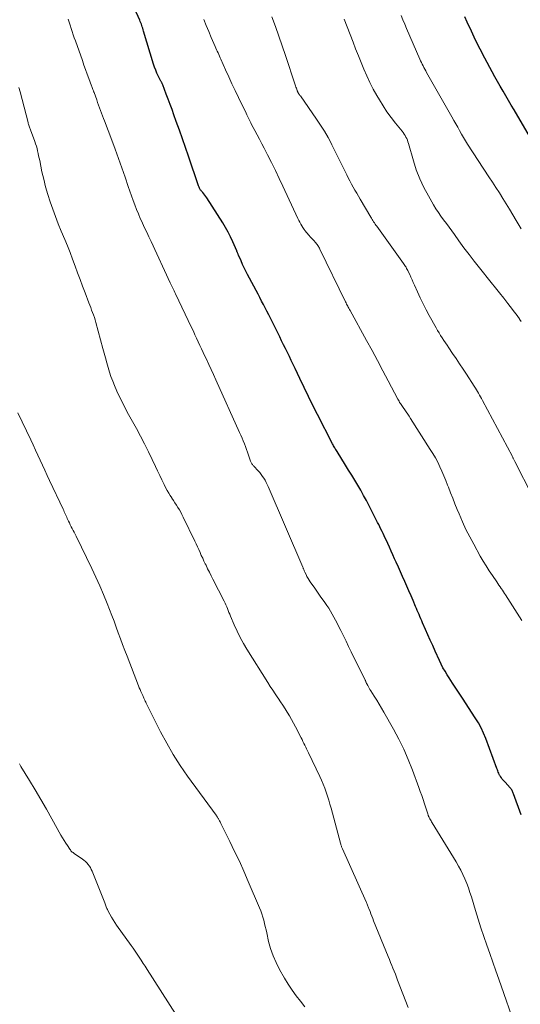
# Model space of a CAD drawing. Units: feet. Extents: x 1939996 to 1945044, y 555000 to 560003.
# Drawn here: x 1940346 to 1940433, y 555290 to 555462 of the extents above; entities that cross this region are included whole.
import ezdxf

# ---------------------------------------------------------------- set-up
doc = ezdxf.new("R2010")
doc.units = ezdxf.units.FT
doc.header["$LTSCALE"] = 100
doc.header["$MEASUREMENT"] = 0
doc.layers.add('CONTOUR INDEX', color=32, linetype='Continuous', lineweight=25)
doc.layers.add('CONTOUR INTERMEDIATE', color=40, linetype='Continuous', lineweight=15)

msp = doc.modelspace()

# ---------------------------------------------------------------- linework, layer by layer
at = {"layer": 'CONTOUR INDEX', "flags": 128}
for points, elevation in [([(1940433.52, 555322.83), (1940432.19, 555326.47), (1940432.13, 555326.61), (1940432.07, 555326.75), (1940432.01, 555326.89), (1940431.94, 555327.03), (1940431.86, 555327.16), (1940431.78, 555327.29), (1940431.69, 555327.41), (1940431.59, 555327.52), (1940430.7, 555328.49), (1940430.53, 555328.67), (1940430.37, 555328.86), (1940430.22, 555329.05), (1940430.06, 555329.25), (1940429.89, 555329.47), (1940429.83, 555329.56), (1940429.77, 555329.65), (1940429.73, 555329.75), (1940429.68, 555329.85), (1940429.6, 555330.06), (1940429.52, 555330.27), (1940429.44, 555330.48), (1940429.36, 555330.68), (1940429.29, 555330.89), (1940427.35, 555336.12), (1940426.96, 555337.06), (1940426.53, 555337.99), (1940426.04, 555338.88), (1940425.51, 555339.76), (1940423.27, 555343.17), (1940422.69, 555344.05), (1940422.11, 555344.93), (1940421.54, 555345.81), (1940420.97, 555346.69), (1940420.6, 555347.25), (1940420.23, 555347.86), (1940419.87, 555348.48), (1940419.54, 555349.12), (1940419.24, 555349.76), (1940418.5, 555351.39), (1940418.08, 555352.33), (1940417.66, 555353.27), (1940417.25, 555354.21), (1940416.83, 555355.15), (1940416.32, 555356.31), (1940416.16, 555356.67), (1940416, 555357.03), (1940415.85, 555357.39), (1940415.69, 555357.74), (1940415.53, 555358.1), (1940415.38, 555358.46), (1940415.22, 555358.82), (1940415.07, 555359.18), (1940414.64, 555360.19), (1940414.29, 555361.03), (1940413.93, 555361.87), (1940413.56, 555362.71), (1940413.19, 555363.54), (1940412.82, 555364.38), (1940412.45, 555365.21), (1940412.08, 555366.04), (1940411.71, 555366.88), (1940411.43, 555367.49), (1940411.14, 555368.16), (1940410.83, 555368.82), (1940410.53, 555369.49), (1940410.23, 555370.15), (1940409.99, 555370.69), (1940409.8, 555371.08), (1940409.62, 555371.48), (1940409.43, 555371.88), (1940409.24, 555372.27), (1940409.05, 555372.66), (1940408.86, 555373.06), (1940408.66, 555373.45), (1940408.47, 555373.84), (1940406.98, 555376.73), (1940406.5, 555377.64), (1940406.02, 555378.55), (1940405.51, 555379.45), (1940405, 555380.34), (1940404.48, 555381.22), (1940403.95, 555382.1), (1940403.41, 555382.98), (1940402.86, 555383.85), (1940401.38, 555386.2), (1940401.27, 555386.37), (1940401.17, 555386.54), (1940401.07, 555386.7), (1940400.97, 555386.87), (1940400.87, 555387.04), (1940400.77, 555387.21), (1940400.68, 555387.39), (1940400.59, 555387.56), (1940397.97, 555392.67), (1940397.18, 555394.23), (1940396.4, 555395.79), (1940395.64, 555397.36), (1940394.88, 555398.94), (1940394.05, 555400.71), (1940393.72, 555401.4), (1940393.39, 555402.09), (1940393.06, 555402.78), (1940392.73, 555403.47), (1940392.4, 555404.16), (1940392.06, 555404.84), (1940391.72, 555405.53), (1940391.39, 555406.22), (1940390.07, 555408.88), (1940389.77, 555409.48), (1940389.46, 555410.08), (1940389.16, 555410.68), (1940388.85, 555411.28), (1940388.53, 555411.87), (1940388.22, 555412.47), (1940387.91, 555413.06), (1940387.6, 555413.65), (1940385.78, 555417.11), (1940385.48, 555417.69), (1940385.19, 555418.28), (1940384.91, 555418.87), (1940384.64, 555419.47), (1940384.19, 555420.47), (1940384.15, 555420.57), (1940384.11, 555420.66), (1940384.07, 555420.76), (1940384.03, 555420.85), (1940384, 555420.95), (1940383.96, 555421.05), (1940383.92, 555421.14), (1940383.88, 555421.24), (1940383.21, 555422.79), (1940382.82, 555423.65), (1940382.4, 555424.49), (1940381.94, 555425.31), (1940381.44, 555426.12), (1940378.65, 555430.45), (1940378.48, 555430.69), (1940378.31, 555430.93), (1940378.13, 555431.16), (1940377.94, 555431.39), (1940377.73, 555431.63), (1940377.65, 555431.73), (1940377.57, 555431.84), (1940377.49, 555431.95), (1940377.42, 555432.07), (1940377.36, 555432.18), (1940377.3, 555432.31), (1940377.25, 555432.43), (1940377.21, 555432.56), (1940375.45, 555437.74), (1940374.93, 555439.25), (1940374.41, 555440.77), (1940373.88, 555442.27), (1940373.34, 555443.78), (1940372.91, 555444.98), (1940372.59, 555445.89), (1940372.26, 555446.79), (1940371.92, 555447.69), (1940371.58, 555448.59), (1940370.98, 555450.19), (1940370.94, 555450.29), (1940370.9, 555450.38), (1940370.85, 555450.48), (1940370.8, 555450.57), (1940370.75, 555450.66), (1940370.71, 555450.75), (1940370.66, 555450.84), (1940370.61, 555450.93), (1940370.2, 555451.74), (1940369.97, 555452.24), (1940369.75, 555452.75), (1940369.55, 555453.26), (1940369.38, 555453.79), (1940367.63, 555459.58), (1940367.55, 555459.82), (1940367.48, 555460.06), (1940367.4, 555460.3), (1940367.32, 555460.53), (1940367.24, 555460.77), (1940367.15, 555461.01), (1940367.06, 555461.24), (1940366.96, 555461.47), (1940366.07, 555463.5)], 940), ([(1940434.95, 555441.26), (1940432.28, 555445.82), (1940431.79, 555446.64), (1940431.31, 555447.46), (1940430.83, 555448.29), (1940430.34, 555449.11), (1940429.87, 555449.94), (1940429.39, 555450.77), (1940428.93, 555451.61), (1940428.47, 555452.45), (1940427.16, 555454.86), (1940426.35, 555456.41), (1940425.57, 555457.97), (1940424.82, 555459.55), (1940424.11, 555461.14), (1940423.69, 555462.08)], 960)]:
    msp.add_lwpolyline(points, dxfattribs=dict(at, elevation=elevation))
at = {"layer": 'CONTOUR INTERMEDIATE', "flags": 128}
for points, elevation in [([(1940435.48, 555378.4), (1940432.4, 555384.49), (1940432.35, 555384.6), (1940432.29, 555384.71), (1940432.24, 555384.81), (1940432.19, 555384.92), (1940432.14, 555385.03), (1940432.08, 555385.13), (1940432.03, 555385.24), (1940431.97, 555385.35), (1940426.78, 555395.11), (1940426.61, 555395.43), (1940426.44, 555395.75), (1940426.26, 555396.06), (1940426.08, 555396.37), (1940425.9, 555396.68), (1940425.72, 555396.99), (1940425.52, 555397.29), (1940425.33, 555397.59), (1940423.97, 555399.68), (1940423.37, 555400.6), (1940422.77, 555401.52), (1940422.16, 555402.43), (1940421.55, 555403.34), (1940420.9, 555404.31), (1940420.61, 555404.74), (1940420.32, 555405.16), (1940420.03, 555405.59), (1940419.75, 555406.02), (1940419.46, 555406.45), (1940419.19, 555406.89), (1940418.93, 555407.33), (1940418.67, 555407.78), (1940417.48, 555409.92), (1940416.93, 555410.94), (1940416.4, 555411.96), (1940415.9, 555413), (1940415.42, 555414.05), (1940414.89, 555415.25), (1940414.69, 555415.71), (1940414.48, 555416.17), (1940414.27, 555416.62), (1940414.06, 555417.08), (1940413.82, 555417.62), (1940413.73, 555417.81), (1940413.63, 555417.99), (1940413.53, 555418.17), (1940413.43, 555418.35), (1940413.32, 555418.52), (1940413.21, 555418.69), (1940413.09, 555418.86), (1940412.97, 555419.03), (1940408.31, 555425.53), (1940408.17, 555425.72), (1940408.04, 555425.91), (1940407.9, 555426.11), (1940407.77, 555426.3), (1940407.65, 555426.5), (1940407.52, 555426.7), (1940407.4, 555426.9), (1940407.28, 555427.1), (1940405.42, 555430.25), (1940405.12, 555430.77), (1940404.81, 555431.3), (1940404.5, 555431.83), (1940404.2, 555432.35), (1940403.9, 555432.89), (1940403.62, 555433.42), (1940403.34, 555433.96), (1940403.07, 555434.51), (1940402.58, 555435.53), (1940402.06, 555436.59), (1940401.55, 555437.65), (1940401.02, 555438.7), (1940400.49, 555439.75), (1940400.41, 555439.9), (1940399.82, 555441.01), (1940399.19, 555442.1), (1940398.52, 555443.17), (1940397.82, 555444.21), (1940394.98, 555448.25), (1940394.91, 555448.34), (1940394.85, 555448.44), (1940394.79, 555448.53), (1940394.73, 555448.62), (1940394.68, 555448.7), (1940394.64, 555448.75), (1940394.61, 555448.81), (1940394.57, 555448.87), (1940394.54, 555448.93), (1940394.52, 555448.99), (1940394.49, 555449.05), (1940394.47, 555449.11), (1940394.44, 555449.17), (1940394.35, 555449.43), (1940394.29, 555449.62), (1940394.22, 555449.81), (1940394.16, 555450), (1940394.09, 555450.19), (1940392.41, 555455.3), (1940391.83, 555457), (1940391.24, 555458.7), (1940390.62, 555460.38), (1940389.99, 555462.06)], 948), ([(1940433.5, 555425.09), (1940432.84, 555426.22), (1940432.64, 555426.55), (1940432.07, 555427.52), (1940431.49, 555428.48), (1940430.9, 555429.43), (1940430.31, 555430.38), (1940429.7, 555431.33), (1940429.1, 555432.27), (1940428.49, 555433.21), (1940427.88, 555434.15), (1940424.17, 555439.84), (1940423.8, 555440.42), (1940423.45, 555441.01), (1940423.1, 555441.6), (1940422.77, 555442.2), (1940422.44, 555442.8), (1940422.1, 555443.4), (1940421.77, 555444), (1940421.43, 555444.59), (1940417.02, 555452.37), (1940416.86, 555452.66), (1940416.7, 555452.94), (1940416.55, 555453.23), (1940416.39, 555453.51), (1940416.24, 555453.8), (1940416.1, 555454.09), (1940415.96, 555454.39), (1940415.83, 555454.69), (1940413.51, 555460.04), (1940413.2, 555460.78), (1940412.89, 555461.52), (1940412.59, 555462.27)], 956), ([(1940432.68, 555285.3), (1940429.61, 555294.12), (1940429.08, 555295.61), (1940428.56, 555297.1), (1940428.03, 555298.59), (1940427.51, 555300.08), (1940426.99, 555301.58), (1940426.49, 555303.07), (1940426.01, 555304.58), (1940425.54, 555306.09), (1940424.83, 555308.47), (1940424.58, 555309.27), (1940424.31, 555310.06), (1940424.01, 555310.84), (1940423.69, 555311.62), (1940423.34, 555312.38), (1940422.97, 555313.13), (1940422.57, 555313.86), (1940422.15, 555314.58), (1940417.98, 555321.4), (1940417.88, 555321.57), (1940417.78, 555321.74), (1940417.68, 555321.91), (1940417.59, 555322.08), (1940417.45, 555322.33), (1940417.43, 555322.38), (1940417.4, 555322.43), (1940417.38, 555322.48), (1940417.36, 555322.53), (1940417.34, 555322.58), (1940417.32, 555322.63), (1940417.3, 555322.68), (1940417.29, 555322.73), (1940417.2, 555322.97), (1940417.14, 555323.14), (1940417.09, 555323.32), (1940417.03, 555323.49), (1940416.97, 555323.66), (1940416.63, 555324.75), (1940416.4, 555325.47), (1940416.16, 555326.18), (1940415.91, 555326.89), (1940415.65, 555327.59), (1940414.53, 555330.61), (1940413.8, 555332.44), (1940413.02, 555334.24), (1940412.15, 555336), (1940411.22, 555337.74), (1940409.55, 555340.7), (1940409.14, 555341.41), (1940408.73, 555342.11), (1940408.3, 555342.81), (1940407.86, 555343.5), (1940407.26, 555344.42), (1940407.12, 555344.65), (1940406.98, 555344.89), (1940406.85, 555345.12), (1940406.73, 555345.36), (1940406.58, 555345.66), (1940406.54, 555345.75), (1940406.49, 555345.85), (1940406.45, 555345.94), (1940406.41, 555346.04), (1940406.36, 555346.13), (1940406.32, 555346.23), (1940406.27, 555346.32), (1940406.23, 555346.42), (1940403.86, 555351.25), (1940403.41, 555352.18), (1940402.95, 555353.1), (1940402.5, 555354.03), (1940402.04, 555354.95), (1940401.66, 555355.74), (1940401.39, 555356.27), (1940401.12, 555356.79), (1940400.84, 555357.32), (1940400.55, 555357.84), (1940400.25, 555358.35), (1940399.94, 555358.86), (1940399.61, 555359.35), (1940399.28, 555359.84), (1940398.46, 555360.98), (1940398.1, 555361.49), (1940397.73, 555362), (1940397.37, 555362.51), (1940397.01, 555363.03), (1940396.72, 555363.45), (1940396.51, 555363.75), (1940396.32, 555364.07), (1940396.14, 555364.39), (1940395.98, 555364.72), (1940395.76, 555365.18), (1940395.71, 555365.29), (1940395.67, 555365.39), (1940395.63, 555365.5), (1940395.58, 555365.6), (1940395.54, 555365.71), (1940395.5, 555365.82), (1940395.46, 555365.92), (1940395.41, 555366.03), (1940389.36, 555380.09), (1940389.19, 555380.46), (1940389.01, 555380.82), (1940388.82, 555381.18), (1940388.61, 555381.53), (1940388.39, 555381.87), (1940388.15, 555382.2), (1940387.9, 555382.52), (1940387.63, 555382.82), (1940386.87, 555383.63), (1940386.78, 555383.74), (1940386.69, 555383.84), (1940386.61, 555383.95), (1940386.53, 555384.06), (1940386.46, 555384.18), (1940386.39, 555384.3), (1940386.33, 555384.42), (1940386.29, 555384.55), (1940385.93, 555385.58), (1940385.76, 555386.08), (1940385.58, 555386.58), (1940385.4, 555387.08), (1940385.21, 555387.57), (1940385.01, 555388.07), (1940384.81, 555388.56), (1940384.6, 555389.05), (1940384.38, 555389.53), (1940380.22, 555398.72), (1940379.82, 555399.62), (1940379.41, 555400.52), (1940378.99, 555401.42), (1940378.58, 555402.31), (1940378.33, 555402.87), (1940378.04, 555403.49), (1940377.75, 555404.11), (1940377.47, 555404.73), (1940377.18, 555405.35), (1940376.89, 555405.97), (1940376.6, 555406.59), (1940376.31, 555407.21), (1940376.01, 555407.83), (1940373.2, 555413.73), (1940373.08, 555413.97), (1940372.97, 555414.22), (1940372.85, 555414.46), (1940372.74, 555414.7), (1940372.63, 555414.94), (1940372.52, 555415.19), (1940372.4, 555415.43), (1940372.29, 555415.67), (1940368.93, 555422.88), (1940368.56, 555423.67), (1940368.18, 555424.47), (1940367.81, 555425.26), (1940367.44, 555426.06), (1940367.42, 555426.1), (1940367.06, 555426.88), (1940366.72, 555427.66), (1940366.4, 555428.44), (1940366.09, 555429.24), (1940365.8, 555430.04), (1940365.51, 555430.84), (1940365.23, 555431.64), (1940364.95, 555432.45), (1940364.4, 555434.09), (1940363.84, 555435.72), (1940363.28, 555437.34), (1940362.69, 555438.95), (1940362.09, 555440.56), (1940360.82, 555443.9), (1940360.64, 555444.35), (1940360.47, 555444.81), (1940360.3, 555445.27), (1940360.12, 555445.73), (1940359.95, 555446.19), (1940359.78, 555446.65), (1940359.61, 555447.11), (1940359.45, 555447.57), (1940358.99, 555448.85), (1940358.98, 555448.88), (1940358.97, 555448.9), (1940358.97, 555448.92), (1940358.96, 555448.95), (1940358.93, 555449.04), (1940358.92, 555449.06), (1940358.91, 555449.08), (1940358.9, 555449.11), (1940358.89, 555449.13), (1940358.8, 555449.4), (1940358.74, 555449.56), (1940358.68, 555449.72), (1940358.62, 555449.88), (1940358.56, 555450.04), (1940358.09, 555451.28), (1940357.8, 555452.07), (1940357.51, 555452.85), (1940357.23, 555453.63), (1940356.95, 555454.42), (1940355.73, 555457.85), (1940355.54, 555458.39), (1940355.36, 555458.94), (1940355.18, 555459.48), (1940355, 555460.03), (1940354.83, 555460.58), (1940354.66, 555461.13), (1940354.49, 555461.68)], 936), ([(1940433.6, 555356.73), (1940433.21, 555357.35), (1940432.82, 555357.97), (1940430.78, 555361.18), (1940430.61, 555361.45), (1940430.43, 555361.72), (1940430.25, 555361.99), (1940430.07, 555362.25), (1940430.04, 555362.31), (1940429.84, 555362.6), (1940429.64, 555362.89), (1940429.44, 555363.18), (1940429.24, 555363.47), (1940428.5, 555364.55), (1940427.94, 555365.38), (1940427.4, 555366.23), (1940426.88, 555367.09), (1940426.38, 555367.96), (1940425.24, 555370.01), (1940424.54, 555371.31), (1940423.88, 555372.62), (1940423.26, 555373.96), (1940422.67, 555375.31), (1940422.35, 555376.09), (1940421.95, 555377.06), (1940421.56, 555378.04), (1940421.18, 555379.02), (1940420.81, 555380), (1940420.68, 555380.35), (1940420.37, 555381.16), (1940420.04, 555381.96), (1940419.69, 555382.76), (1940419.33, 555383.55), (1940418.95, 555384.32), (1940418.54, 555385.09), (1940418.11, 555385.84), (1940417.65, 555386.58), (1940414.2, 555391.99), (1940413.96, 555392.37), (1940413.71, 555392.75), (1940413.45, 555393.12), (1940413.19, 555393.49), (1940412.92, 555393.86), (1940412.79, 555394.04), (1940412.67, 555394.22), (1940412.55, 555394.41), (1940412.43, 555394.59), (1940412.31, 555394.78), (1940412.2, 555394.97), (1940412.1, 555395.17), (1940411.99, 555395.36), (1940410.33, 555398.53), (1940409.39, 555400.3), (1940408.45, 555402.07), (1940407.49, 555403.84), (1940406.53, 555405.6), (1940403.65, 555410.83), (1940403.55, 555411.01), (1940403.45, 555411.2), (1940403.35, 555411.39), (1940403.26, 555411.57), (1940403.16, 555411.76), (1940403.06, 555411.95), (1940402.97, 555412.14), (1940402.88, 555412.32), (1940398.4, 555421.5), (1940398.31, 555421.67), (1940398.22, 555421.84), (1940398.12, 555422), (1940398.02, 555422.16), (1940397.91, 555422.31), (1940397.8, 555422.46), (1940397.68, 555422.61), (1940397.55, 555422.75), (1940397.37, 555422.95), (1940397.15, 555423.18), (1940396.93, 555423.42), (1940396.72, 555423.66), (1940396.5, 555423.91), (1940396.07, 555424.4), (1940395.84, 555424.69), (1940395.62, 555424.97), (1940395.42, 555425.28), (1940395.23, 555425.59), (1940395.05, 555425.9), (1940394.88, 555426.22), (1940394.72, 555426.55), (1940394.56, 555426.88), (1940391.94, 555432.5), (1940391.29, 555433.88), (1940390.62, 555435.25), (1940389.94, 555436.62), (1940389.25, 555437.98), (1940388.64, 555439.15), (1940388.24, 555439.92), (1940387.84, 555440.7), (1940387.44, 555441.47), (1940387.04, 555442.24), (1940386.48, 555443.3), (1940386.36, 555443.54), (1940386.23, 555443.78), (1940386.11, 555444.02), (1940385.98, 555444.26), (1940385.86, 555444.51), (1940385.74, 555444.75), (1940385.62, 555444.99), (1940385.5, 555445.24), (1940384.18, 555447.99), (1940383.61, 555449.18), (1940383.05, 555450.38), (1940382.5, 555451.59), (1940381.95, 555452.79), (1940381.12, 555454.65), (1940381, 555454.93), (1940380.87, 555455.21), (1940380.75, 555455.49), (1940380.62, 555455.77), (1940380.49, 555456.05), (1940380.36, 555456.33), (1940380.24, 555456.61), (1940380.11, 555456.89), (1940379.44, 555458.43), (1940378.99, 555459.48), (1940378.55, 555460.54), (1940378.12, 555461.61)], 944), ([(1940433.48, 555408.91), (1940433.2, 555409.32), (1940433.19, 555409.34), (1940432.9, 555409.76), (1940432.61, 555410.17), (1940432.3, 555410.58), (1940432, 555410.99), (1940431.18, 555412.03), (1940430.46, 555412.95), (1940429.74, 555413.87), (1940429.01, 555414.78), (1940428.28, 555415.7), (1940426.24, 555418.26), (1940425.32, 555419.42), (1940424.42, 555420.59), (1940423.53, 555421.78), (1940422.66, 555422.98), (1940421.86, 555424.1), (1940421.39, 555424.74), (1940420.93, 555425.38), (1940420.46, 555426.01), (1940419.98, 555426.64), (1940419.51, 555427.27), (1940419.06, 555427.92), (1940418.64, 555428.58), (1940418.23, 555429.25), (1940417.32, 555430.8), (1940416.53, 555432.27), (1940415.81, 555433.79), (1940415.21, 555435.35), (1940414.7, 555436.94), (1940413.84, 555439.96), (1940413.75, 555440.24), (1940413.65, 555440.53), (1940413.54, 555440.81), (1940413.41, 555441.08), (1940413.26, 555441.35), (1940413.11, 555441.6), (1940412.93, 555441.85), (1940412.75, 555442.09), (1940411.56, 555443.52), (1940410.8, 555444.49), (1940410.08, 555445.48), (1940409.41, 555446.51), (1940408.77, 555447.56), (1940408.32, 555448.34), (1940407.71, 555449.46), (1940407.13, 555450.6), (1940406.59, 555451.75), (1940406.07, 555452.92), (1940405.58, 555454.1), (1940405.1, 555455.28), (1940404.63, 555456.47), (1940404.17, 555457.66), (1940402.64, 555461.63)], 952), ([(1940413.78, 555289.21), (1940411.96, 555293.98), (1940411.76, 555294.5), (1940411.56, 555295.01), (1940411.35, 555295.52), (1940411.14, 555296.03), (1940410.93, 555296.54), (1940410.71, 555297.05), (1940410.51, 555297.56), (1940410.3, 555298.07), (1940407.77, 555304.33), (1940407.61, 555304.73), (1940407.45, 555305.13), (1940407.3, 555305.53), (1940407.14, 555305.94), (1940406.95, 555306.44), (1940406.89, 555306.59), (1940406.83, 555306.74), (1940406.77, 555306.89), (1940406.71, 555307.04), (1940406.65, 555307.19), (1940406.58, 555307.34), (1940406.52, 555307.49), (1940406.45, 555307.64), (1940402.34, 555316.88), (1940402.29, 555317), (1940402.24, 555317.12), (1940402.19, 555317.23), (1940402.15, 555317.35), (1940402.1, 555317.47), (1940402.06, 555317.59), (1940402.03, 555317.71), (1940401.99, 555317.84), (1940400.34, 555323.95), (1940400.15, 555324.66), (1940399.94, 555325.37), (1940399.71, 555326.07), (1940399.48, 555326.78), (1940399.23, 555327.47), (1940398.96, 555328.16), (1940398.67, 555328.83), (1940398.37, 555329.5), (1940396.4, 555333.64), (1940396.24, 555333.97), (1940396.08, 555334.3), (1940395.92, 555334.62), (1940395.76, 555334.95), (1940395.6, 555335.28), (1940395.44, 555335.61), (1940395.27, 555335.94), (1940395.11, 555336.26), (1940394.12, 555338.17), (1940393.78, 555338.82), (1940393.43, 555339.46), (1940393.07, 555340.09), (1940392.7, 555340.71), (1940392.31, 555341.33), (1940391.92, 555341.95), (1940391.52, 555342.55), (1940391.11, 555343.16), (1940391.04, 555343.25), (1940390.6, 555343.9), (1940390.16, 555344.55), (1940389.74, 555345.21), (1940389.32, 555345.87), (1940385.66, 555351.71), (1940385.05, 555352.73), (1940384.47, 555353.78), (1940383.95, 555354.85), (1940383.46, 555355.94), (1940382.8, 555357.49), (1940382.67, 555357.82), (1940382.53, 555358.14), (1940382.4, 555358.47), (1940382.26, 555358.79), (1940382.13, 555359.12), (1940381.99, 555359.44), (1940381.84, 555359.76), (1940381.68, 555360.07), (1940379.72, 555363.91), (1940379.42, 555364.52), (1940379.11, 555365.13), (1940378.81, 555365.74), (1940378.52, 555366.36), (1940378.4, 555366.6), (1940378.17, 555367.1), (1940377.94, 555367.59), (1940377.7, 555368.09), (1940377.48, 555368.58), (1940377.25, 555369.08), (1940377.01, 555369.58), (1940376.78, 555370.07), (1940376.55, 555370.57), (1940374.54, 555374.77), (1940374.33, 555375.2), (1940374.11, 555375.63), (1940373.87, 555376.04), (1940373.63, 555376.45), (1940373.37, 555376.86), (1940373.11, 555377.26), (1940372.84, 555377.66), (1940372.58, 555378.06), (1940372.55, 555378.1), (1940372.28, 555378.51), (1940372.01, 555378.94), (1940371.77, 555379.38), (1940371.53, 555379.82), (1940371.2, 555380.48), (1940370.82, 555381.26), (1940370.44, 555382.04), (1940370.06, 555382.83), (1940369.69, 555383.61), (1940369.14, 555384.79), (1940368.49, 555386.16), (1940367.81, 555387.52), (1940367.11, 555388.86), (1940366.38, 555390.2), (1940365.44, 555391.87), (1940364.79, 555393.07), (1940364.16, 555394.28), (1940363.57, 555395.51), (1940362.99, 555396.75), (1940362.57, 555397.7), (1940362.25, 555398.48), (1940361.94, 555399.27), (1940361.67, 555400.07), (1940361.43, 555400.89), (1940361.2, 555401.71), (1940360.97, 555402.53), (1940360.75, 555403.35), (1940360.53, 555404.17), (1940359.3, 555408.73), (1940359.17, 555409.17), (1940359.04, 555409.6), (1940358.89, 555410.04), (1940358.73, 555410.46), (1940358.57, 555410.89), (1940358.4, 555411.32), (1940358.24, 555411.74), (1940358.08, 555412.17), (1940357.42, 555413.89), (1940356.98, 555415.06), (1940356.54, 555416.23), (1940356.11, 555417.4), (1940355.69, 555418.58), (1940355.25, 555419.75), (1940354.81, 555420.92), (1940354.34, 555422.08), (1940353.87, 555423.23), (1940353.25, 555424.68), (1940352.74, 555425.94), (1940352.24, 555427.21), (1940351.77, 555428.49), (1940351.32, 555429.78), (1940350.91, 555431.08), (1940350.54, 555432.39), (1940350.2, 555433.71), (1940349.9, 555435.04), (1940349.5, 555436.99), (1940349.41, 555437.41), (1940349.32, 555437.83), (1940349.23, 555438.24), (1940349.14, 555438.66), (1940349.04, 555439.07), (1940348.92, 555439.48), (1940348.8, 555439.89), (1940348.65, 555440.29), (1940347.9, 555442.33), (1940347.84, 555442.49), (1940347.78, 555442.65), (1940347.72, 555442.81), (1940347.67, 555442.98), (1940347.61, 555443.14), (1940347.56, 555443.31), (1940347.52, 555443.47), (1940347.47, 555443.64), (1940346.1, 555448.96), (1940345.89, 555449.74)], 932), ([(1940395.78, 555289.31), (1940395.01, 555290.27), (1940394.25, 555291.24), (1940393.53, 555292.23), (1940392.85, 555293.26), (1940392.22, 555294.31), (1940391.34, 555295.84), (1940390.74, 555297.01), (1940390.22, 555298.21), (1940389.8, 555299.45), (1940389.45, 555300.72), (1940389.12, 555302.2), (1940388.99, 555302.75), (1940388.86, 555303.31), (1940388.72, 555303.86), (1940388.59, 555304.42), (1940388.43, 555304.97), (1940388.27, 555305.51), (1940388.07, 555306.04), (1940387.86, 555306.57), (1940385.89, 555311.19), (1940385.13, 555312.95), (1940384.34, 555314.7), (1940383.52, 555316.43), (1940382.68, 555318.16), (1940381.13, 555321.29), (1940381.05, 555321.44), (1940380.98, 555321.59), (1940380.9, 555321.74), (1940380.82, 555321.89), (1940380.76, 555322), (1940380.71, 555322.1), (1940380.65, 555322.19), (1940380.59, 555322.29), (1940380.53, 555322.38), (1940380.46, 555322.47), (1940380.4, 555322.56), (1940380.34, 555322.65), (1940380.27, 555322.74), (1940375.31, 555329.57), (1940374.02, 555331.44), (1940372.8, 555333.35), (1940371.67, 555335.31), (1940370.6, 555337.31), (1940368.09, 555342.29), (1940368.01, 555342.46), (1940367.93, 555342.63), (1940367.85, 555342.79), (1940367.77, 555342.96), (1940367.69, 555343.14), (1940367.62, 555343.31), (1940367.54, 555343.48), (1940367.47, 555343.65), (1940367.32, 555343.98), (1940367.17, 555344.31), (1940367.02, 555344.65), (1940366.88, 555344.99), (1940366.75, 555345.34), (1940364.74, 555350.49), (1940364.35, 555351.5), (1940363.97, 555352.51), (1940363.59, 555353.53), (1940363.22, 555354.55), (1940362.85, 555355.57), (1940362.48, 555356.59), (1940362.09, 555357.6), (1940361.69, 555358.61), (1940361.26, 555359.69), (1940360.63, 555361.23), (1940359.97, 555362.76), (1940359.29, 555364.27), (1940358.58, 555365.78), (1940355.84, 555371.46), (1940355.68, 555371.79), (1940355.51, 555372.12), (1940355.35, 555372.44), (1940355.18, 555372.77), (1940355.01, 555373.09), (1940354.84, 555373.42), (1940354.68, 555373.74), (1940354.52, 555374.07), (1940354.43, 555374.26), (1940354.32, 555374.5), (1940354.22, 555374.73), (1940354.11, 555374.97), (1940354.01, 555375.21), (1940353.9, 555375.45), (1940353.8, 555375.68), (1940353.69, 555375.92), (1940353.58, 555376.16), (1940351.24, 555381.16), (1940350.83, 555382.04), (1940350.42, 555382.93), (1940350, 555383.81), (1940349.59, 555384.7), (1940349.18, 555385.59), (1940348.76, 555386.47), (1940348.34, 555387.36), (1940347.93, 555388.24), (1940345.69, 555392.97)], 928), ([(1940373.21, 555288.06), (1940368.24, 555295.84), (1940367.9, 555296.37), (1940367.56, 555296.89), (1940367.22, 555297.42), (1940366.87, 555297.95), (1940366.52, 555298.47), (1940366.17, 555298.99), (1940365.81, 555299.51), (1940365.45, 555300.02), (1940362.93, 555303.56), (1940362.61, 555304.02), (1940362.31, 555304.49), (1940362.03, 555304.96), (1940361.75, 555305.45), (1940361.4, 555306.11), (1940361.32, 555306.27), (1940361.24, 555306.44), (1940361.17, 555306.6), (1940361.1, 555306.77), (1940361.04, 555306.94), (1940360.98, 555307.11), (1940360.91, 555307.28), (1940360.85, 555307.44), (1940358.65, 555312.98), (1940358.51, 555313.29), (1940358.35, 555313.6), (1940358.16, 555313.88), (1940357.96, 555314.16), (1940357.73, 555314.42), (1940357.49, 555314.66), (1940357.23, 555314.88), (1940356.95, 555315.09), (1940355.71, 555315.92), (1940355.58, 555316.01), (1940355.45, 555316.11), (1940355.32, 555316.21), (1940355.19, 555316.31), (1940355.07, 555316.43), (1940354.95, 555316.54), (1940354.85, 555316.67), (1940354.75, 555316.8), (1940354.34, 555317.43), (1940354.05, 555317.88), (1940353.76, 555318.34), (1940353.49, 555318.81), (1940353.22, 555319.28), (1940351.64, 555322.13), (1940350.7, 555323.82), (1940349.73, 555325.5), (1940348.74, 555327.16), (1940347.74, 555328.82), (1940346.24, 555331.26), (1940345.97, 555331.68)], 924)]:
    msp.add_lwpolyline(points, dxfattribs=dict(at, elevation=elevation))

doc.saveas('drawing.dxf')
